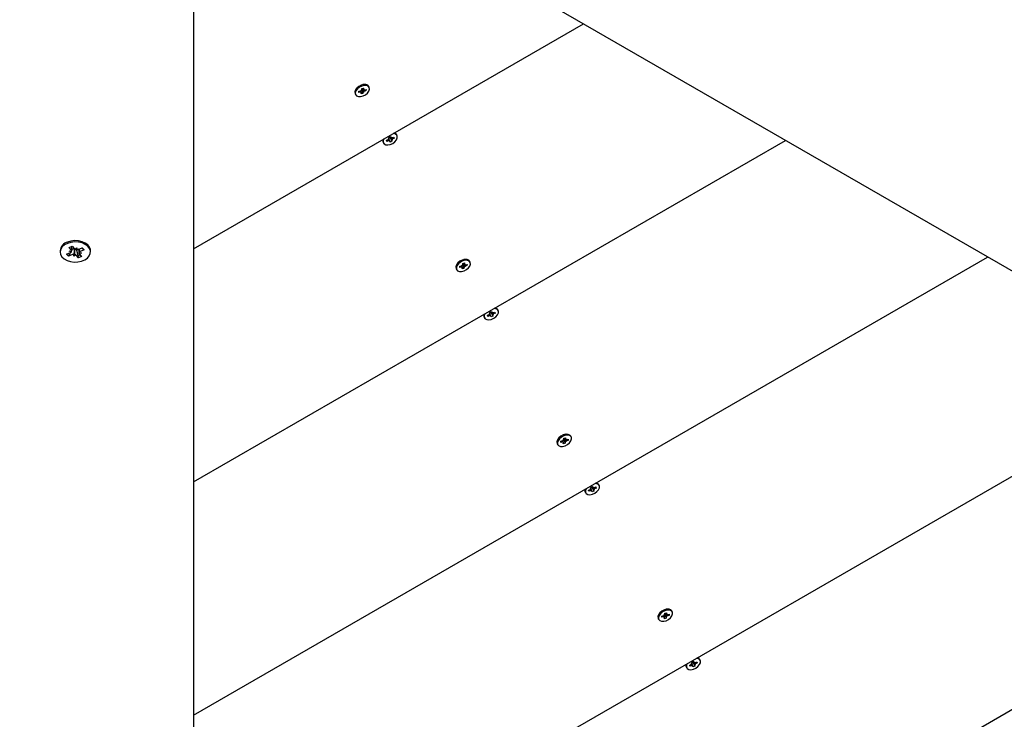
# Paper-space layout 'Основные габаритные размеры' of a CAD drawing. Units: millimetres. Extents: x 6.1 to 21.6, y 4.4 to 18.8.
# Drawn here: x 12 to 12.4, y 11 to 11.3 of the extents above; entities that cross this region are included whole.
import ezdxf

# ---------------------------------------------------------------- set-up
doc = ezdxf.new("R2010")
doc.units = ezdxf.units.MM
doc.header["$LTSCALE"] = 115
doc.header["$PDSIZE"] = -1
doc.linetypes.add('SLD-Сплошная', pattern=[0])
doc.layers.add('ПРИМЕЧАНИЯ', color=7, linetype='SLD-Сплошная')
doc.styles.add('SLDTEXTSTYLE1', font='isocpeui_0.ttf')
doc.dimstyles.new('SLDDIMSTYLE0', dxfattribs={"dimtxt": 0.345, "dimasz": 0.345, "dimexe": 0, "dimexo": 0.0625, "dimgap": 0.08625000000000001, "dimtad": 2, "dimrnd": 1e-09, "dimzin": 12, "dimdsep": 46, "dimtxsty": 'SLDTEXTSTYLE1', "dimsah": 1, "dimcen": 0.09, "dimadec": 0, "dimazin": 3, "dimtfac": 1, "dimtdec": 3, "dimtofl": 0, "dimtmove": 0, "dimatfit": 3, "dimfxl": 1, "dimfrac": 2, "dimtolj": 1, "dimtzin": 12, "dimarcsym": 0})

# ---------------------------------------------------------------- blocks, each defined once
blk = doc.blocks.new('_D_10')
at = {"layer": 'Defpoints', "color": 0, "transparency": 16777216}
for p in [(15.57246836655984, 15.89194863793806), (21.57883561309423, 15.89194863793806), (9.12538647306575, 4.375898353724471)]:
    blk.add_point(p, dxfattribs=at)
at = {"layer": 'ПРИМЕЧАНИЯ', "color": 0, "lineweight": -2, "transparency": 16777216}
for p, q in [((15.63496836655984, 15.89194863793806), (21.57883561309423, 15.89194863793806)), ((21.57883561309423, 4.720898353724473), (21.57883561309423, 15.54694863793806)), ((9.18788647306575, 4.375898353724471), (21.57883561309423, 4.375898353724473))]:
    blk.add_line(p, q, dxfattribs=at)
at = {"layer": 'ПРИМЕЧАНИЯ', "color": 0, "transparency": 16777216}
for points in [[(21.52133561309423, 15.54694863793806), (21.63633561309423, 15.54694863793806), (21.57883561309423, 15.89194863793806)], [(21.52133561309423, 4.720898353724473), (21.63633561309424, 4.720898353724473), (21.57883561309423, 4.375898353724473)]]:
    blk.add_solid(points, dxfattribs=at)
at = {"layer": 'ПРИМЕЧАНИЯ', "color": 0, "transparency": 16777216, "insert": (21.14758561309423, 10.17947541180633), "char_height": 0.345, "attachment_point": 2, "rotation": 90, "style": 'SLDTEXTSTYLE1'}
blk.add_mtext('\\A1;11.52м', dxfattribs=at)
blk = doc.blocks.new('*D27')
at = {"layer": 'Defpoints', "color": 0, "transparency": 16777216}
for p in [(17.14039547150979, 16.88177297572838), (17.14039547150979, 11.32432915435252), (7.565468141492701, 11.16791574821887)]:
    blk.add_point(p, dxfattribs=at)
at = {"layer": 'ПРИМЕЧАНИЯ', "color": 0, "lineweight": -2, "transparency": 16777216}
for p, q in [((7.565468141492701, 11.23041574821887), (7.565468141492701, 16.88177297572838)), ((7.910468141492701, 16.88177297572838), (16.79539547150979, 16.88177297572838)), ((17.14039547150979, 11.38682915435252), (17.14039547150979, 16.88177297572838))]:
    blk.add_line(p, q, dxfattribs=at)
at = {"layer": 'ПРИМЕЧАНИЯ', "color": 0, "transparency": 16777216}
for points in [[(7.910468141492701, 16.93927297572838), (7.910468141492701, 16.82427297572838), (7.565468141492701, 16.88177297572838)], [(16.79539547150979, 16.93927297572838), (16.79539547150979, 16.82427297572838), (17.14039547150979, 16.88177297572838)]]:
    blk.add_solid(points, dxfattribs=at)
at = {"layer": 'ПРИМЕЧАНИЯ', "color": 0, "transparency": 16777216, "insert": (12.35293180650125, 17.14274456663747), "char_height": 0.345, "attachment_point": 5, "style": 'SLDTEXTSTYLE1'}
blk.add_mtext('\\A1;9.57м', dxfattribs=at)
blk = doc.blocks.new('*D28')
at = {"layer": 'Defpoints', "color": 0, "transparency": 16777216}
for p in [(15.06146836655984, 13.89194863793805), (9.374850441272347, 6.310911553504172), (20.15237562544646, 6.310911553504174)]:
    blk.add_point(p, dxfattribs=at)
at = {"layer": 'ПРИМЕЧАНИЯ', "color": 0, "lineweight": -2, "transparency": 16777216}
for p, q in [((15.12396836655984, 13.89194863793805), (20.15237562544646, 13.89194863793806)), ((20.15237562544646, 13.54694863793805), (20.15237562544646, 6.655911553504174)), ((9.437350441272347, 6.310911553504172), (20.15237562544646, 6.310911553504174))]:
    blk.add_line(p, q, dxfattribs=at)
at = {"layer": 'ПРИМЕЧАНИЯ', "color": 0, "transparency": 16777216}
for points in [[(20.09487562544646, 13.54694863793805), (20.20987562544646, 13.54694863793805), (20.15237562544646, 13.89194863793806)], [(20.09487562544646, 6.655911553504174), (20.20987562544646, 6.655911553504174), (20.15237562544646, 6.310911553504174)]]:
    blk.add_solid(points, dxfattribs=at)
at = {"layer": 'ПРИМЕЧАНИЯ', "color": 0, "transparency": 16777216, "insert": (19.89140403453737, 10.1014300957211), "char_height": 0.345, "attachment_point": 5, "rotation": 90, "style": 'SLDTEXTSTYLE1'}
blk.add_mtext('\\A1;7.58м', dxfattribs=at)

psp = doc.layouts.new('Основные габаритные размеры')

# ---------------------------------------------------------------- linework, layer by layer
at = {"color": 7, "linetype": 'SLD-Сплошная', "lineweight": 25}
for p, q in [((13.24266094869027, 10.66951717601237), (12.09389505689988, 11.3327574299377)), ((12.07446836834798, 11.32154144511638), (12.07446836834798, 9.995060877661086)), ((12.07446836834798, 11.17274274096904), (12.22275852566609, 11.25835807786403)), ((12.13647728567967, 11.23390622601924), (12.13615868395219, 11.23342891202388)), ((12.13734231298814, 11.23268170819697), (12.13726177221189, 11.23219092355189)), ((12.13726177221189, 11.23219092355189), (12.13731627320895, 11.23267503247676)), ((12.13731627320895, 11.23267503247676), (12.13800303047548, 11.23285146222529)), ((12.13826380079637, 11.23229076133189), (12.13794820910344, 11.23283739552913)), ((12.13803417390237, 11.2331280873817), (12.13833580320726, 11.23307128415523)), ((12.13819033807168, 11.23293556437907), (12.13803417390237, 11.2331280873817)), ((12.13840044444451, 11.2332222031158), (12.13845883464465, 11.23374088273463)), ((12.13841243242869, 11.23323674664912), (12.13886624729285, 11.23183091149745)), ((12.13845883464465, 11.23374088273463), (12.13909981554399, 11.23390557036815)), ((12.13875225340972, 11.23381622300563), (12.13906128114114, 11.23328097329555)), ((12.13876989638457, 11.2337857054275), (12.13875346040378, 11.23363973365245)), ((12.1393575832809, 11.23527582154689), (12.13878494655738, 11.23523850903926)), ((12.13880984639773, 11.23360748753963), (12.13890555655608, 11.2335507439178)), ((12.13909981554399, 11.23390557036815), (12.13904141789327, 11.23338689074931)), ((12.13907492315421, 11.23326118455348), (12.13940769588599, 11.23348100648341)), ((12.13913474386582, 11.23263617024837), (12.13929090803514, 11.23244370685039)), ((12.13940769588599, 11.23348100648341), (12.13919758951316, 11.23319436774669)), ((12.14000881617913, 11.23289676175532), (12.13932205146203, 11.23272027240215)), ((12.1393765524591, 11.23320438132701), (12.14006330972562, 11.23338087068019)), ((12.13945558821807, 11.23322470651088), (12.14000881617913, 11.23289676175532)), ((12.14006330972562, 11.23338087068019), (12.14000881617913, 11.23289676175532)), ((12.14121731525312, 11.23426087365565), (12.14102017289052, 11.23460234866557)), ((12.13591061687121, 11.2316523359817), (12.13610776668439, 11.23131086097179)), ((12.13794852947841, 11.23236741290507), (12.13726177221189, 11.23219092355189)), ((12.13791739350209, 11.23209078774867), (12.13812749242435, 11.23237736688075)), ((12.13825015878329, 11.23231055007396), (12.13791739350209, 11.23209078774867)), ((12.1382252738441, 11.23166622386394), (12.13828366404424, 11.23218490348277)), ((12.13886624729285, 11.23183091149745), (12.1382252738441, 11.23166622386394)), ((12.13892463749299, 11.23234959111629), (12.13886624729285, 11.23183091149745)), ((12.13929090803514, 11.23244370685039), (12.13898927873025, 11.23250051007686)), ((12.07446836834798, 11.08398659692226), (12.29962358778367, 11.21398003564296)), ((12.14785977607617, 11.21401836142955), (12.14853903060803, 11.21432002053676)), ((12.14796887492786, 11.21359153256831), (12.14785977607617, 11.21401836142955)), ((12.14804010247836, 11.21409847007213), (12.14796887492786, 11.21359153256831)), ((12.14864812945972, 11.21389319167552), (12.14796887492786, 11.21359153256831)), ((12.1484766841496, 11.21456392274318), (12.14882159387717, 11.21458132729945)), ((12.14871180957208, 11.21443315015254), (12.1484766841496, 11.21456392274318)), ((12.14905688321242, 11.21384932265697), (12.14868366872916, 11.21449573502955)), ((12.14871046846757, 11.21364934907375), (12.14883761262546, 11.21394099460063)), ((12.14899303173671, 11.21391059623179), (12.14871046846757, 11.21364934907375)), ((12.14872206902156, 11.21518214211879), (12.14935603892455, 11.21546371446071)), ((12.14883895372997, 11.21472485528407), (12.14872206902156, 11.21518214211879)), ((12.14916638439546, 11.21504266725001), (12.14879937624583, 11.21487964854655)), ((12.14918963020692, 11.21335293517528), (12.14907273804794, 11.21381022200999)), ((12.14919450288663, 11.21497894988475), (12.14982360010991, 11.2136345075172)), ((12.14923358863244, 11.21540935502467), (12.14948878591905, 11.21496732697902)), ((12.14935603892455, 11.21546371446071), (12.14947292363296, 11.21500642762599)), ((12.14955262994418, 11.21490605340419), (12.14983519321332, 11.21516730056224)), ((12.14970670795093, 11.21409179435191), (12.14982360010991, 11.2136345075172)), ((12.14983519321332, 11.21516730056224), (12.14970804905544, 11.21487565503535)), ((12.15006897753129, 11.21425272689281), (12.1497240752543, 11.21423532233653)), ((12.14983385210881, 11.21438349948344), (12.15006897753129, 11.21425272689281)), ((12.14989753967176, 11.21492339835582), (12.15057679420362, 11.21522511706767)), ((12.15068588560472, 11.21479828820643), (12.15000663852344, 11.21449662909923)), ((12.15017786776671, 11.21504791245875), (12.15068588560472, 11.21479828820643)), ((12.15057679420362, 11.21522511706767), (12.15068588560472, 11.21479828820643)), ((12.15182760512481, 11.21588333115993), (12.15163046276222, 11.21622480616984)), ((12.14640395497928, 11.2135631607574), (12.14652090674291, 11.21327479348598)), ((12.14652090674291, 11.21327479348598), (12.14671805655608, 11.21293331847606)), ((12.14982360010991, 11.2136345075172), (12.14918963020692, 11.21335293517528)), ((12.02707338557603, 11.17323394284663), (12.0282683532315, 11.17372198567805)), ((12.02797213409586, 11.17224873767314), (12.02707338557603, 11.17323394284663)), ((12.02812224711316, 11.17210413680491), (12.02812224711316, 11.17366232142863)), ((12.02822874047352, 11.17247386441646), (12.02812224711316, 11.17259057031093)), ((12.0282683532315, 11.17372198567805), (12.02916710178043, 11.17273678050456)), ((12.02911093965314, 11.17254032359538), (12.02910827895185, 11.1726131604713)), ((12.02916305931659, 11.17260427937923), (12.02911093965314, 11.17254032359538)), ((12.02955133393344, 11.17249198422847), (12.03004198879727, 11.17309416995463)), ((12.03081448600652, 11.17260523305354), (12.02985018384435, 11.17221136556087)), ((12.03004198879727, 11.17309416995463), (12.0300670366597, 11.17240847812114)), ((12.03057602784621, 11.17250873313365), (12.03204839877809, 11.17311014399943)), ((12.03081448600652, 11.17260612712321), (12.03081448600652, 11.17133648858485)), ((12.03204839877809, 11.17311014399943), (12.03277781783628, 11.17231054768977)), ((12.02371836654866, 11.17199058995662), (12.02371836654866, 11.17150755391536)), ((12.0261589152834, 11.17070461974559), (12.02763128609887, 11.17130597100673)), ((12.02688833434159, 11.16990502343593), (12.0261589152834, 11.17070461974559)), ((12.02720865203092, 11.17051889167247), (12.02688833434159, 11.16990502343593)), ((12.02836070527347, 11.17050637469707), (12.02688833434159, 11.16990502343593)), ((12.02709724699172, 11.17189140782771), (12.02812194105728, 11.17190815673289)), ((12.02799718201651, 11.17156304583964), (12.02709724699172, 11.17189140782771)), ((12.02761612230471, 11.17129977212367), (12.02734311312462, 11.17077656255183)), ((12.02822874047352, 11.17247386441646), (12.02812224711316, 11.1722697185081)), ((12.02836070527347, 11.17252774701533), (12.02822874047352, 11.17247386441646)), ((12.02889474432242, 11.16992099748073), (12.02886969645998, 11.17060662970958)), ((12.02911093965314, 11.17254032359538), (12.02889474432242, 11.16992099748073)), ((12.02938539918624, 11.17052312360225), (12.02889474432242, 11.16992099748073)), ((12.02985018384435, 11.17221136556087), (12.02976963133925, 11.17229964003978)), ((12.03066837988818, 11.16929312215266), (12.02976963133925, 11.17027832732616)), ((12.02985018384435, 11.17221136556087), (12.03039077888035, 11.17028321490703)), ((12.03047285511649, 11.16999049649653), (12.03066837988818, 11.16929312215266)), ((12.03186334754365, 11.16978116498409), (12.03066837988818, 11.16929312215266)), ((12.03183948612796, 11.17112375960765), (12.0308147920624, 11.17110695109782)), ((12.03093955110317, 11.17145206199107), (12.03183948612796, 11.17112375960765)), ((12.03096459902382, 11.17076637015758), (12.03186334754365, 11.16978116498409)), ((12.03277781783628, 11.17231054768977), (12.03130544702081, 11.17170913682399)), ((12.03521836657102, 11.17150755391536), (12.03521836657102, 11.17199058995662)), ((12.07446836834798, 10.99523051248012), (12.37648863500009, 11.16960199342189)), ((12.17490980928788, 11.16733910308299), (12.1745912075604, 11.16686184869227)), ((12.17577483659635, 11.16611464486537), (12.1756942958201, 11.16562386022029)), ((12.1756942958201, 11.16562386022029), (12.17574878936658, 11.16610790954051)), ((12.1763810605372, 11.16580028996883), (12.1756942958201, 11.16562386022029)), ((12.17574878936658, 11.16610790954051), (12.17643555408368, 11.16628439889369)), ((12.1763499171103, 11.16552366481242), (12.17656002348313, 11.16581030354915)), ((12.17668268984208, 11.16574348674235), (12.1763499171103, 11.16552366481242)), ((12.17669632440458, 11.16572369800029), (12.17638073271165, 11.16627027259288)), ((12.17646669751058, 11.16656102405009), (12.17676832681546, 11.16650422082362)), ((12.17662286167989, 11.16636850104747), (12.17646669751058, 11.16656102405009)), ((12.17665779000173, 11.16509910092769), (12.17671618765245, 11.16561778054652)), ((12.17729877835164, 11.16526384816585), (12.17665779000173, 11.16509910092769)), ((12.17683296805272, 11.16665513978419), (12.17689136570344, 11.16717375979838)), ((12.17684496348748, 11.16666962371287), (12.17729877835164, 11.16526384816585)), ((12.17689136570344, 11.16717375979838), (12.17753233915219, 11.1673384474319)), ((12.17718478446851, 11.16724915967403), (12.17749380474935, 11.16671390996394)), ((12.1772024125422, 11.1672186420959), (12.17718599146257, 11.16707267032085)), ((12.17779011433969, 11.16870869861064), (12.17721747761617, 11.16867144570766)), ((12.17724237745652, 11.16704036460338), (12.17733807271371, 11.16698362098155)), ((12.1773571611012, 11.16578246818004), (12.17729877835164, 11.16526384816585)), ((12.17772343164334, 11.16587658391414), (12.17742180233846, 11.16593338714061)), ((12.17753233915219, 11.1673384474319), (12.17747394150147, 11.16681982741771)), ((12.17750743931184, 11.16669412122188), (12.17784021204362, 11.16691394315181)), ((12.17756726747403, 11.16606910691676), (12.17772343164334, 11.16587658391414)), ((12.17784021204362, 11.16691394315181), (12.17763010567079, 11.16662730441508)), ((12.17844133978734, 11.16632969842372), (12.17775457507024, 11.16615320907054)), ((12.17780906861673, 11.16663731799541), (12.17849583333383, 11.16681374774394)), ((12.1778881043757, 11.16665758357463), (12.17844133978734, 11.16632969842372)), ((12.17849583333383, 11.16681374774394), (12.17844133978734, 11.16632969842372)), ((12.17964983886132, 11.16769381032405), (12.17945269649873, 11.16803528533397)), ((12.17434314793, 11.1650852726501), (12.1745402902926, 11.16474379764018)), ((12.18483647113691, 11.14699603782115), (12.18495343035111, 11.14670773015437)), ((12.18495343035111, 11.14670773015437), (12.18515058761487, 11.14636625514445)), ((12.18629229968438, 11.1474512384933), (12.18697155421624, 11.14775295720515)), ((12.18640139108548, 11.14702446923671), (12.18629229968438, 11.1474512384933)), ((12.18647261863599, 11.14753134713588), (12.18640139108548, 11.14702446923671)), ((12.18708064561734, 11.14732612834392), (12.18640139108548, 11.14702446923671)), ((12.18690920775781, 11.14799685941157), (12.1872541100348, 11.14801426396785)), ((12.18714433318029, 11.14786608682094), (12.18690920775781, 11.14799685941157)), ((12.18748939937005, 11.14728225932536), (12.18711619978795, 11.14792867169795)), ((12.18714299207578, 11.1470822261375), (12.18727014368425, 11.14737393126903)), ((12.1874255627955, 11.14734353290019), (12.18714299207578, 11.1470822261375)), ((12.18715458517919, 11.14861507878718), (12.18778855508218, 11.1488966511291)), ((12.18727148478875, 11.14815773234782), (12.18715458517919, 11.14861507878718)), ((12.18759890800367, 11.14847560391841), (12.18723190730462, 11.14831258521495)), ((12.18762215381513, 11.14678581223903), (12.18750526910672, 11.14724315867839)), ((12.18825612371812, 11.14706738458095), (12.18762215381513, 11.14678581223903)), ((12.18762702649484, 11.14841188655314), (12.18825612371812, 11.14706738458095)), ((12.18766611224065, 11.14884223208842), (12.18792130952725, 11.14840026364742)), ((12.18778855508218, 11.1488966511291), (12.18790545469174, 11.14843930468974)), ((12.18798516100297, 11.14833893046794), (12.18826771682153, 11.14860023723064)), ((12.18813923900971, 11.14752473102031), (12.18825612371812, 11.14706738458095)), ((12.18826771682153, 11.14860023723064), (12.18814058011422, 11.14830859170375)), ((12.1885015011395, 11.14768560395656), (12.18815659886251, 11.14766819940028)), ((12.18826637571702, 11.1478163765472), (12.1885015011395, 11.14768560395656)), ((12.18833006327996, 11.14835633502421), (12.18900931781182, 11.14865805373607)), ((12.18911840921292, 11.14823122487483), (12.18843915468107, 11.14792950616298)), ((12.18861038392434, 11.14848084912715), (12.18911840921292, 11.14823122487483)), ((12.18900931781182, 11.14865805373607), (12.18911840921292, 11.14823122487483)), ((12.1902601361836, 11.14931620822368), (12.19006297891984, 11.1496576832336)), ((12.07446836834798, 10.90647436843333), (12.4533536822165, 11.12522395120082)), ((12.21622263794789, 11.10214163527904), (12.21565000122438, 11.10210438237605)), ((12.21808236246953, 11.1011266873878), (12.21788522010694, 11.10146816239772)), ((12.21277567153821, 11.0985182093185), (12.21297281390081, 11.09817673430858)), ((12.21334233289609, 11.10077203975139), (12.2130237311686, 11.10029472575603)), ((12.21420736020455, 11.09954752192912), (12.2141268194283, 11.09905673728404)), ((12.2141268194283, 11.09905673728404), (12.21418131297479, 11.09954084620891)), ((12.21481358414541, 11.09923322663722), (12.2141268194283, 11.09905673728404)), ((12.21418131297479, 11.09954084620891), (12.21486807769189, 11.09971727595744)), ((12.21478244071851, 11.09895660148082), (12.21499254709134, 11.0992431806129)), ((12.21511521345029, 11.09917642341075), (12.21478244071851, 11.09895660148082)), ((12.21512884801278, 11.09915657506404), (12.21481325631986, 11.09970320926128)), ((12.21489922111878, 11.09999390111385), (12.21520085042367, 11.09993709788737)), ((12.2150553852881, 11.09980143771586), (12.21489922111878, 11.09999390111385)), ((12.21509031360994, 11.09853203759608), (12.21514871126065, 11.09905071721492)), ((12.21573130195985, 11.0986967252296), (12.21509031360994, 11.09853203759608)), ((12.21526549166093, 11.10008801684794), (12.21532388931165, 11.10060669646678)), ((12.21527748709569, 11.10010256038127), (12.21573130195985, 11.0986967252296)), ((12.21532388931165, 11.10060669646678), (12.2159648627604, 11.10077138410029)), ((12.21561730807672, 11.10068209634242), (12.21592632835756, 11.10014684663234)), ((12.21563493615041, 11.10065151915965), (12.21561851507077, 11.1005055473846)), ((12.21567490106473, 11.10047330127177), (12.21577061122308, 11.10041655764995)), ((12.21578968470941, 11.09921540484843), (12.21573130195985, 11.0986967252296)), ((12.21615595525155, 11.09930952058253), (12.21585432594667, 11.099366323809)), ((12.2159648627604, 11.10077138410029), (12.21590646510968, 11.10025270448146)), ((12.21593996292005, 11.10012699828563), (12.21627273565183, 11.10034682021556)), ((12.21599979108224, 11.09950204358516), (12.21615595525155, 11.09930952058253)), ((12.21627273565183, 11.10034682021556), (12.21606262927899, 11.10006024108348)), ((12.21687386339555, 11.09976257548747), (12.21618709867845, 11.09958614573894)), ((12.21624159222493, 11.10007019505916), (12.21692835694203, 11.10024668441234)), ((12.2163206279839, 11.10009052024303), (12.21687386339555, 11.09976257548747)), ((12.21692835694203, 11.10024668441234), (12.21687386339555, 11.09976257548747)), ((12.2286926597918, 11.08274914489207), (12.22849550252805, 11.08309061990199)), ((12.07446836834798, 10.81771828399119), (12.53021872943292, 11.08084584937511)), ((12.22326899474511, 11.08042897448955), (12.22338595395932, 11.08014060721812)), ((12.22338595395932, 11.08014060721812), (12.22358311122308, 11.0797991322082)), ((12.22472482329259, 11.0808841751617), (12.22540407782445, 11.08118589387355)), ((12.22483391469369, 11.08045734630046), (12.22472482329259, 11.0808841751617)), ((12.22490515714536, 11.08096428380427), (12.22483391469369, 11.08045734630046)), ((12.22551316922555, 11.08075906501231), (12.22483391469369, 11.08045734630046)), ((12.22534173136602, 11.08142979607997), (12.22568663364301, 11.0814471410316)), ((12.22557685678849, 11.08129902348933), (12.22534173136602, 11.08142979607997)), ((12.22592192297826, 11.08071513638911), (12.22554872339616, 11.0813615487617)), ((12.22557551568399, 11.08051516280589), (12.22570266729245, 11.08080680833278)), ((12.22585808640371, 11.08077646956859), (12.22557551568399, 11.08051516280589)), ((12.22558710878739, 11.08204795585094), (12.22622107869039, 11.08232952819285)), ((12.22570400839696, 11.08159066901622), (12.22558710878739, 11.08204795585094)), ((12.22603143161187, 11.08190854058681), (12.22566443091283, 11.08174552188335)), ((12.22605467742333, 11.08021874890742), (12.22593779271493, 11.08067603574214)), ((12.22668864732633, 11.08050032124934), (12.22605467742333, 11.08021874890742)), ((12.22605955010305, 11.08184482322154), (12.22668864732633, 11.08050032124934)), ((12.22609863584886, 11.08227516875682), (12.22635383313546, 11.08183314071116)), ((12.22622107869039, 11.08232952819285), (12.22633797829995, 11.08187224135814)), ((12.22641768461118, 11.08177186713634), (12.22670024042974, 11.08203317389903)), ((12.22657176261792, 11.08095760808406), (12.22668864732633, 11.08050032124934)), ((12.22670024042974, 11.08203317389903), (12.22657310372243, 11.0817414687675)), ((12.22693402474771, 11.08111854062495), (12.22658912247071, 11.08110113606868)), ((12.22669889932523, 11.08124931321559), (12.22693402474771, 11.08111854062495)), ((12.22676258688817, 11.08178927169261), (12.22744184142003, 11.08209093079982)), ((12.22755093282113, 11.08166410193858), (12.22687167828927, 11.08136244283137)), ((12.22704290753255, 11.08191378579555), (12.22755093282113, 11.08166410193858)), ((12.22744184142003, 11.08209093079982), (12.22755093282113, 11.08166410193858)), ((12.2517748565043, 11.03420497641978), (12.25145625477681, 11.03372766242442)), ((12.25369801526914, 11.03352095351634), (12.25375641291986, 11.03403963313518)), ((12.25375641291986, 11.03403963313518), (12.25439738636861, 11.03420432076869)), ((12.25404983168492, 11.03411497340617), (12.25435885196576, 11.03357972369609)), ((12.25406745975862, 11.03408445582805), (12.25405103867898, 11.03393848405299)), ((12.2546551615561, 11.03557457194743), (12.25408252483258, 11.0355372594398)), ((12.25439738636861, 11.03420432076869), (12.25433898871789, 11.03368564114986)), ((12.25651488607774, 11.0345596240562), (12.25631774371514, 11.03490109906611)), ((12.25120819514642, 11.03195108638225), (12.25140533750901, 11.03160961137233)), ((12.25263988381276, 11.03298045859752), (12.25255934303651, 11.03248967395244)), ((12.25255934303651, 11.03248967395244), (12.252613836583, 11.0329737828773)), ((12.25324610775361, 11.03266610370097), (12.25255934303651, 11.03248967395244)), ((12.252613836583, 11.0329737828773), (12.2533006013001, 11.03315021262584)), ((12.25321496432672, 11.03238953814921), (12.25342507069955, 11.0326761172813)), ((12.2535477370585, 11.0326093004745), (12.25321496432672, 11.03238953814921)), ((12.25356137162099, 11.03258951173244), (12.25324577992806, 11.03313614592967)), ((12.25333174472699, 11.03342683778224), (12.25363337403188, 11.03337003455577)), ((12.25348790889631, 11.03323431477962), (12.25333174472699, 11.03342683778224)), ((12.25352283721814, 11.03196497426448), (12.25358123486886, 11.03248359427867)), ((12.25416382556806, 11.03212966189799), (12.25352283721814, 11.03196497426448)), ((12.2537100107039, 11.03353549704967), (12.25416382556806, 11.03212966189799)), ((12.25410742467294, 11.03390623794017), (12.25420313483129, 11.03384949431834)), ((12.25422220831761, 11.03264834151683), (12.25416382556806, 11.03212966189799)), ((12.25458847885976, 11.03274239764628), (12.25428684955487, 11.0327992604774)), ((12.25437248652825, 11.03355993495402), (12.25470525926004, 11.03377975688396)), ((12.25443231469045, 11.03293492064891), (12.25458847885976, 11.03274239764628)), ((12.25470525926004, 11.03377975688396), (12.2544951528872, 11.03349311814723)), ((12.25530638700376, 11.03319551215587), (12.25461962228665, 11.03301902280269)), ((12.2546741307343, 11.03350313172755), (12.25536088055024, 11.03367956147609)), ((12.25475315159211, 11.03352345691142), (12.25530638700376, 11.03319551215587)), ((12.25536088055024, 11.03367956147609), (12.25530638700376, 11.03319551215587)), ((12.2640196323956, 11.01548089251933), (12.2646536022986, 11.01576246486125)), ((12.26413653200517, 11.01502360568461), (12.2640196323956, 11.01548089251933)), ((12.26446395522008, 11.01534141765056), (12.26409695452104, 11.0151783989471)), ((12.26453115945707, 11.01570810542522), (12.26478635674367, 11.01526607737956)), ((12.2646536022986, 11.01576246486125), (12.26477050190816, 11.01530517802653)), ((12.26485020821939, 11.01520474420009), (12.26513276403794, 11.01546605096278)), ((12.26513276403794, 11.01546605096278), (12.26500562733064, 11.0151744054359)), ((12.26519511049638, 11.01522214875636), (12.26587436502824, 11.01552386746822)), ((12.26547544604192, 11.0153466628593), (12.26598345642934, 11.01509703860698)), ((12.26587436502824, 11.01552386746822), (12.26598345642934, 11.01509703860698)), ((12.26712518340001, 11.01618208156047), (12.26692802613626, 11.01652355657039)), ((12.26170153325448, 11.01386191115794), (12.26181847756753, 11.01357354388652)), ((12.26181847756753, 11.01357354388652), (12.26201563483129, 11.0132320688766)), ((12.2631573469008, 11.01431711183009), (12.26383660143266, 11.0146187709373)), ((12.26326645320306, 11.01389028296886), (12.2631573469008, 11.01431711183009)), ((12.26333768075357, 11.01439716086803), (12.26326645320306, 11.01389028296886)), ((12.26394569283376, 11.01419194207606), (12.26326645320306, 11.01389028296886)), ((12.26377425497422, 11.01486267314372), (12.26411917215238, 11.0148800777)), ((12.2640093803967, 11.01473190055308), (12.26377425497422, 11.01486267314372)), ((12.26435444658647, 11.01414807305751), (12.26398124700437, 11.0147944854301)), ((12.26400803929219, 11.01394803986964), (12.26413519090066, 11.01423974500117)), ((12.26429061001191, 11.01420934663234), (12.26400803929219, 11.01394803986964)), ((12.26448720103154, 11.01365168557582), (12.26437031632314, 11.01410897241054)), ((12.26512117093453, 11.01393325791774), (12.26448720103154, 11.01365168557582)), ((12.26449207371125, 11.01527770028529), (12.26512117093453, 11.01393325791774)), ((12.26500428622613, 11.01439054475246), (12.26512117093453, 11.01393325791774)), ((12.26536654835591, 11.01455147729335), (12.26502164607892, 11.01453407273707)), ((12.26513142293344, 11.01468224988399), (12.26536654835591, 11.01455147729335)), ((12.26598345642934, 11.01509703860698), (12.26530420189748, 11.01479531989512))]:
    psp.add_line(p, q, dxfattribs=at)
at = {"color": 7, "linetype": 'SLD-Сплошная', "lineweight": 25, "flags": 128}
for points in [[(12.14102017289052, 11.23460234866557), (12.14068230396161, 11.23497034774241), (12.14001492565522, 11.23524113164363), (12.13916064208398, 11.2352569268745), (12.1382225096787, 11.23501588569102), (12.13731366550574, 11.23454709515986), (12.1365437448586, 11.23390700087962), (12.13600559687266, 11.23317291007457), (12.13576413845668, 11.23243327603755)], [(12.13596128826985, 11.23209180102763), (12.13604563629279, 11.23143591151652), (12.13644562816272, 11.23094286189494), (12.13711301391969, 11.23067207799373), (12.13796729004035, 11.23065628276286), (12.13890542989621, 11.23089732394633), (12.13981426661859, 11.23136617408214), (12.14058419471631, 11.23200620875774), (12.14112234270225, 11.23274035916743), (12.14136380111823, 11.23347993359981), (12.14127944564471, 11.23413582311091), (12.14087945377479, 11.2346288727325), (12.1402120754684, 11.23489965663371), (12.13935779189715, 11.23491551146922), (12.13841965949187, 11.23467441068111), (12.13751081531892, 11.23420562014995), (12.13674088722119, 11.2335655258697), (12.13620274668584, 11.23283143506465), (12.13596128826985, 11.23209180102763)], [(12.13576413845668, 11.23243327603755), (12.1358484939302, 11.23177738652644), (12.13591061687121, 11.2316523359817)], [(12.14641533201585, 11.2142813371223), (12.14640782928119, 11.2142499254745), (12.14640395497928, 11.2135631607574)], [(12.14660109734187, 11.21322168574748), (12.14691947555194, 11.21267803178249), (12.14752170598159, 11.21234311328349), (12.14833513801942, 11.21225722299037), (12.14926167732129, 11.2124308513206), (12.15018955772767, 11.21284295783458), (12.15100687151799, 11.21344389186321), (12.1516150326098, 11.21416111455379), (12.15194069003711, 11.2149081991714), (12.15194456433902, 11.2155949638885), (12.15162618612895, 11.2161386178535), (12.15102396314988, 11.21647353635249), (12.150367678758, 11.21656324134288)], [(12.14685921525607, 11.21453757749019), (12.14660497164378, 11.21390845046458), (12.14660109734187, 11.21322168574748)], [(12.02647253792757, 11.17479159102855), (12.02534611165548, 11.17418988213954), (12.02447870155821, 11.17341967091975), (12.02392481096114, 11.1725292967361), (12.02371924199188, 11.17157466874538), (12.02387491162891, 11.17061586842952), (12.02438203865687, 11.16971309647975), (12.02520875833953, 11.1689230965179), (12.02630312499615, 11.16829545960841), (12.02759637547216, 11.16786964402614), (12.02900724995207, 11.16767247186122), (12.03044709811012, 11.16771622167049), (12.03182544900129, 11.16799821124492), (12.03305569562154, 11.16850067840037), (12.03406053703303, 11.16919209227977), (12.03477683585162, 11.17002900109706), (12.03515958381841, 11.17095883355556), (12.03518473185624, 11.17192311749873), (12.03485069951067, 11.1728612946075), (12.03417847506726, 11.17371441588817), (12.03321029749724, 11.17442889676509), (12.03200700079115, 11.1749597953361), (12.03064419216035, 11.17527373300014), (12.02920750211716, 11.17535109982905), (12.02778720311845, 11.17518694863734), (12.02647253792757, 11.17479159102855)], [(12.03521836657102, 11.17199058995662), (12.03518473185624, 11.17240615353999), (12.03485069951067, 11.17334433064876), (12.03417847506726, 11.17419745192943), (12.03321029749724, 11.17491193280635), (12.03200700079115, 11.17544283137736), (12.03064419216035, 11.17575682864604), (12.02920750211716, 11.17583413587031), (12.02778720311845, 11.1756699846786), (12.02647253792757, 11.17527462706981)], [(12.03232303905325, 11.17260779605327), (12.03228744437011, 11.17267717585979), (12.03198433775479, 11.17308397756038)], [(12.02686504731911, 11.17099298701701), (12.0271702333449, 11.17070026860652), (12.02734311312462, 11.17057378755031)], [(12.03039077888035, 11.1700804399055), (12.03096836657288, 11.1702521608871), (12.03129872019427, 11.17040009961543)], [(12.17945269649873, 11.16803528533397), (12.17911482756982, 11.16840328441081), (12.17844744926343, 11.16867406831203), (12.17759316569219, 11.16868986354289), (12.17665503328691, 11.16844882235942), (12.17574619656453, 11.16797997222362), (12.17497626846681, 11.16733993754802), (12.17443811303029, 11.16660578713832), (12.17419665461431, 11.16586621270595)], [(12.17419665461431, 11.16586621270595), (12.17428101008783, 11.16521032319484), (12.17434314793, 11.1650852726501)], [(12.17439381187806, 11.16552473769603), (12.17447816735158, 11.16486884818492), (12.17487815922151, 11.16437579856334), (12.1755455375279, 11.16410501466212), (12.17639982109914, 11.16408921943126), (12.17733795350442, 11.16433026061473), (12.17824679022679, 11.16479905114589), (12.17901671832452, 11.16543914542613), (12.17955485885987, 11.16617323623119), (12.17979631727586, 11.1669128702682), (12.1797119767035, 11.16756875977931), (12.17931198483357, 11.16806180940089), (12.17864459162602, 11.16833259330211), (12.17779032295594, 11.16834838853297), (12.1768521756495, 11.1681073473495), (12.17594333892713, 11.1676384972137), (12.1751734108294, 11.1669984625381), (12.17463527029405, 11.1662643121284), (12.17439381187806, 11.16552473769603)], [(12.18484785562406, 11.14771421418605), (12.18484034543882, 11.14768280253825), (12.18483647113691, 11.14699603782115)], [(12.18503362840066, 11.14665456281123), (12.18535200661073, 11.14611096845088), (12.18595422213922, 11.14577599034724), (12.18676766162763, 11.14569015965877), (12.1876942009295, 11.145863787989), (12.18862208133588, 11.14627589450297), (12.1894393951262, 11.1468768285316), (12.19004755621801, 11.14759405122218), (12.19037320619474, 11.1483411358398), (12.19037708049665, 11.1490279005569), (12.19005871718774, 11.1495715545219), (12.18945648675809, 11.14990647302089), (12.18880020981679, 11.14999611840663)], [(12.1852917314137, 11.14797051415858), (12.18503750270257, 11.14734132752833), (12.18503362840066, 11.14665456281123)], [(12.21788522010694, 11.10146816239772), (12.21754735117803, 11.10183622107921), (12.21687997287164, 11.10210694537578), (12.21602568930039, 11.10212280021129), (12.21508755689512, 11.10188175902782), (12.21417872017274, 11.10141290889201), (12.21340879207502, 11.10077281461177), (12.2128706366385, 11.10003872380672), (12.21262919312368, 11.0992990897697)], [(12.21282633548627, 11.09895767436443), (12.21291069095979, 11.09830178485332), (12.21331068282971, 11.09780867562709), (12.21397806113611, 11.09753795133052), (12.21483234470735, 11.09752209649501), (12.21577047711263, 11.09776313767848), (12.216679313835, 11.09823198781428), (12.21744924193273, 11.09887208209453), (12.21798738246808, 11.09960617289958), (12.21822884088407, 11.1003458069366), (12.21814450031171, 11.10100169644771), (12.21774450844178, 11.10149474606929), (12.21707711523423, 11.1017655299705), (12.21622284656415, 11.10178132520137), (12.21528469925771, 11.1015402840179), (12.21437586253533, 11.10107143388209), (12.21360593443761, 11.10043133960185), (12.21306779390225, 11.0996972487968), (12.21282633548627, 11.09895767436443)], [(12.21262919312368, 11.0992990897697), (12.21271353369603, 11.09864320025859), (12.21277567153821, 11.0985182093185)], [(12.22346615200887, 11.08008749947963), (12.22378453021894, 11.07954384551463), (12.22438674574743, 11.07920892701564), (12.22520018523583, 11.07912309632716), (12.22612672453771, 11.07929666505275), (12.22705460494409, 11.07970877156673), (12.22787191873441, 11.08030970559535), (12.22848007982621, 11.08102698789058), (12.22880574470411, 11.08177401290355), (12.22880961900601, 11.08246077762065), (12.22849124079595, 11.08300443158565), (12.2278890103663, 11.08333940968929), (12.227232733425, 11.08342905507503)], [(12.22328037923226, 11.08114715085445), (12.22327286904702, 11.08111573920665), (12.22326899474511, 11.08042897448955)], [(12.22372425502191, 11.08140345082698), (12.22347002631078, 11.08077426419673), (12.22346615200887, 11.08008749947963)], [(12.25631774371514, 11.03490109906611), (12.25597987478623, 11.03526909814296), (12.25531249647985, 11.03553988204417), (12.2544582129086, 11.03555567727504), (12.25352008050332, 11.03531463609157), (12.25261124378095, 11.03484584556041), (12.25184131568322, 11.03420575128017), (12.25130317514787, 11.03347166047511), (12.25106171673188, 11.03273202643809)], [(12.25125885909448, 11.03239055142818), (12.251343214568, 11.03173466191707), (12.25174320643792, 11.03124161229549), (12.25241058474431, 11.03097082839427), (12.25326486831555, 11.03095503316341), (12.25420300072084, 11.03119607434688), (12.25511183744321, 11.03166492448268), (12.25588176554093, 11.03230495915828), (12.25641990607629, 11.03303910956798), (12.25666136449227, 11.03377868400035), (12.25657702391992, 11.03443457351146), (12.25617703204999, 11.03492762313304), (12.25550963884244, 11.03519840703426), (12.25465537017236, 11.03521420226512), (12.25371722286592, 11.03497316108165), (12.25280838614354, 11.03450437055049), (12.25203845804582, 11.03386427627025), (12.25150031751046, 11.03313018546519), (12.25125885909448, 11.03239055142818)], [(12.25106171673188, 11.03273202643809), (12.25114605730424, 11.03207613692699), (12.25120819514642, 11.03195108638225)], [(12.26189867561708, 11.01352043614802), (12.26221705382715, 11.01297678218303), (12.26281926935563, 11.01264180407939), (12.26363270884404, 11.01255597339091), (12.26455924814592, 11.01272960172114), (12.2654871285523, 11.01314170823512), (12.26630444234262, 11.01374264226375), (12.26691260343442, 11.01445986495433), (12.26723826831231, 11.01520694957195), (12.26724214261422, 11.01589371428905), (12.26692376440415, 11.01643736825404), (12.26632153397451, 11.01677228675304), (12.26566525703321, 11.01686199174342)], [(12.26171290284047, 11.01458008752284), (12.26170540755639, 11.01454867587504), (12.26170153325448, 11.01386191115794)], [(12.26215679353128, 11.01483632789073), (12.26190254991899, 11.01420720086513), (12.26189867561708, 11.01352043614802)]]:
    psp.add_lwpolyline(points, dxfattribs=at)
at = {"color": 7, "linetype": 'SLD-Сплошная', "lineweight": 25}
for centre, radius, start, end in [((12.13784264474192, 11.23345929588774), 0.0006286376895580474, 284.7814203459287, 303.5792712762549), ((12.13808083717967, 11.23326979354381), 0.0003231310145729443, 322.0966767821281, 351.5307238614691), ((12.13891315672525, 11.23309517687721), 0.0005674900849841626, 106.3442640674726, 150.9220760875677), ((12.13920547341639, 11.23336329921542), 0.0001657430998223368, 171.816843702646, 218.0320401994889), ((12.1394804227221, 11.23211692526198), 0.0006237862034048909, 104.7076496488735, 123.653041972688), ((12.13926416970799, 11.23360866672508), 0.0004196147826791145, 260.8703047435424, 285.534800655291), ((12.13806074653094, 11.231963625955), 0.000419090166821664, 80.83583274013479, 105.5312256854341), ((12.13811975448662, 11.23220848551287), 0.0001655972681577899, 351.8129099497795, 38.04950147883182), ((12.13924424475784, 11.23230200068827), 0.0003231310145796421, 142.0966767826528, 171.5307238616539), ((12.14827990134465, 11.21490428421887), 0.0006391494546522938, 293.9179680851056, 312.5127819478939), ((12.14887256643746, 11.2134030012923), 0.0005391275997209329, 93.7173233448543, 114.6009950831976), ((12.14862060295323, 11.21467845119009), 0.0002232272421523229, 334.2089934414843, 11.99804263637787), ((12.14891888590056, 11.21376988349635), 0.000159052440834637, 14.69169260261317, 62.21388474299784), ((12.14951275610957, 11.21504015923762), 0.0003463807940211225, 129.5010639577607, 179.5851392934531), ((12.14962665163697, 11.21504666755845), 0.00015890736730211, 194.668662470884, 242.2369148735859), ((12.14992504127513, 11.2141381901244), 0.0002232084410604806, 154.204288880645, 191.9968845170124), ((12.14967274324876, 11.21541569242649), 0.0005411902473352782, 273.7404800639825, 294.5428788390024), ((12.15026643693525, 11.21391131496052), 0.0006403810238768534, 113.93459202438, 132.4938934796712), ((12.15046020125834, 11.21547446538943), 0.001390152248566535, 32.66692074798963, 75.35970737383238), ((12.0274032263511, 11.1716971841584), 0.003696522517996468, 104.5825158411844, 175.4474466355548), ((12.02889497509445, 11.17116584071531), 0.00146295352341282, 81.6161846574473, 111.4198576620353), ((12.02900581237299, 11.17153498553776), 0.001080794115766463, 45.03132057526332, 81.63422667908273), ((12.02986307692068, 11.17340523938431), 0.0009649967200769469, 223.8446843933384, 251.1524733996671), ((12.02730486952252, 11.17215948955764), 0.000913806160011889, 290.9286744007061, 319.2543172994139), ((12.02758652864463, 11.17187588905707), 0.0005363838686308373, 3.448870652263093, 44.03640321276696), ((12.02888423372865, 11.16919063178775), 0.001416072542915091, 90.58820346160421, 111.6973969672011), ((12.02907365619902, 11.16960986844644), 0.0009649967200461899, 43.84468439292715, 71.15247340005357), ((12.03005221432066, 11.17382592333519), 0.001417522711136028, 270.5991247545311, 291.6864756745375), ((12.03135053860642, 11.17113936574371), 0.0005367262511697722, 183.4623856118514, 224.0228882529648), ((12.03163140177158, 11.17085627559177), 0.0009130272619033, 110.916339598049, 139.2666521016609), ((12.17649332766405, 11.16539807101015), 0.0004175931015884787, 80.80965458029965, 105.5954508175647), ((12.17627593411386, 11.16689052709016), 0.0006267933673198162, 284.753512365945, 303.607179254339), ((12.17655214416371, 11.16564138302521), 0.0001657327463067844, 351.8125062967891, 38.03003619333687), ((12.17651398999085, 11.16670246071354), 0.0003224690284545795, 322.0657800429344, 351.5616206017183), ((12.17734611227543, 11.16652756866421), 0.0005681324588368461, 106.36988008819, 150.8952218184981), ((12.17767665695754, 11.16573492547024), 0.0003230137945507725, 142.0912153427573, 171.5361853020402), ((12.17763802843655, 11.16679623651647), 0.0001657741019664383, 171.8186054697033, 218.023937019819), ((12.1779142926616, 11.16554686345687), 0.0006270284779848234, 104.7570792779212, 123.6036123428313), ((12.17769680148987, 11.16703953695401), 0.0004175931015124407, 260.8096545788672, 285.5954508209836), ((12.1888928081528, 11.14890760659202), 0.001389933304974543, 32.65977358399898, 75.36089811565031), ((12.18671339162193, 11.14833574452688), 0.0006374080227462888, 293.8923408231717, 312.5384092112061), ((12.18730575387869, 11.14683326599688), 0.0005418367119814232, 93.76826717168571, 114.5479139982586), ((12.18705326878642, 11.14811137314508), 0.0002230860805945563, 334.1956703665307, 11.9939605622656), ((12.1873513069509, 11.14720273280798), 0.0001591810177837693, 14.71206544611891, 62.1935118971374), ((12.18794511039264, 11.14847311015899), 0.0003462113703624403, 129.4862651655448, 179.5872951109138), ((12.18805928667661, 11.14847962719251), 0.0001590288772372465, 194.6879550635568, 242.2176222802678), ((12.18835727372085, 11.14757113302041), 0.0002229176549199392, 154.1869572702222, 192.0144036756052), ((12.18810565227534, 11.14884709394044), 0.0005396337766031466, 273.7110680954876, 294.5733583022938), ((12.18869656976138, 11.14734786049361), 0.0006360614815181206, 113.872427347664, 132.5583226843562), ((12.21492573983229, 11.09883054298264), 0.0004180107938410747, 80.80344399476965, 105.5636144303663), ((12.21470852314052, 11.10032288887505), 0.0006262784211797581, 284.7597297542949, 303.6313052212564), ((12.21498460351927, 11.09907430257175), 0.0001657939077245436, 351.8215252657708, 38.0210172218199), ((12.21494594888181, 11.1001355796556), 0.0003230631646651902, 322.0935160620768, 351.5338845807013), ((12.21577807821192, 11.09996114349785), 0.0005673059032955722, 106.3357021892385, 150.9293997178562), ((12.21610935654197, 11.09916778676494), 0.0003231989517459279, 142.0998401923742, 171.5275604530766), ((12.21607078389501, 11.10022917536298), 0.0001659948271072755, 171.8511021644993, 217.9914403235325), ((12.21634753401566, 11.098978201602), 0.0006287571638226919, 104.7832224858766, 123.5774691345074), ((12.21612943653804, 11.10047287871382), 0.0004180107939228347, 260.8034439973205, 285.5636144284695), ((12.22733002648762, 11.08234687330885), 0.00138256768211778, 32.54391540924725, 75.48221700592273), ((12.22514677608148, 11.0817673664467), 0.0006358573269701147, 293.8694007236987, 312.5613493094949), ((12.22573797661019, 11.0802667219247), 0.0005412393889097897, 93.74051244059325, 114.5417790445478), ((12.22548550812414, 11.08154430388568), 0.0002233653835180259, 334.2150159959552, 11.98029479653117), ((12.22578373951586, 11.08063562119654), 0.0001592662037031458, 14.6998070119325, 62.17264345513259), ((12.2263777161473, 11.08190600771025), 0.0003462937985935645, 129.4926391948878, 179.5809210807176), ((12.2264918102848, 11.08191256386089), 0.0001590288772262599, 194.6879550620542, 242.2176222827702), ((12.22678998029584, 11.08100402827648), 0.0002231004016533995, 154.1978437418191, 192.0091923386877), ((12.22653814113686, 11.08227949685284), 0.0005391628724288806, 273.7180141268438, 294.6003043015616), ((12.2271309314418, 11.08077798993766), 0.0006393726472623584, 113.9212424051153, 132.5095076286626), ((12.25335837488048, 11.03226388474228), 0.0004175931016060425, 80.80965458144962, 105.595450817914), ((12.25314026512327, 11.03375793591835), 0.0006285183289749181, 284.7796192254778, 303.5810723951931), ((12.25341721677153, 11.03250720352358), 0.0001657085776186896, 351.8089403376734, 38.03360215186793), ((12.25337847249003, 11.03356851632398), 0.0003230631646422755, 322.0935160619363, 351.533884582326), ((12.25421115949184, 11.03339338239636), 0.0005681324588294991, 106.3698800878763, 150.8952218189499), ((12.25454188015016, 11.03260072343333), 0.0003231989517334975, 142.0998401899428, 171.5275604520825), ((12.25450316529698, 11.03366207413669), 0.0001658594381692832, 171.8311804481072, 218.0113620405913), ((12.25477804238034, 11.03241556690302), 0.0006239037978141438, 104.7094515204376, 123.6512401000919), ((12.25456178577795, 11.03390664251187), 0.0004188583797458599, 260.8463751659968, 285.5581980719321), ((12.26481025137786, 11.01533893940897), 0.0003463050253373948, 129.4936001932448, 179.5899741989291), ((12.26492447880008, 11.01534553201324), 0.0001591770319127921, 194.6856921391859, 242.1867583290598), ((12.26575794278784, 11.01577346551973), 0.001389867485234376, 32.66221842033078, 75.3639139947319), ((12.26357759591873, 11.01520284562113), 0.0006389265157596781, 293.9146951734616, 312.5160548598718), ((12.26417017430126, 11.0137015644352), 0.0005393163820105202, 93.71917036020338, 114.5970108102526), ((12.26391798285213, 11.01497722558444), 0.0002234163064474207, 334.2255879468673, 11.98144813209176), ((12.26421640812484, 11.01406858938733), 0.0001591179501748434, 14.70207698123241, 62.20350036303623), ((12.26522271985089, 11.01443693882589), 0.0002233061989199226, 154.2159272326003, 191.991108845239), ((12.26497032502769, 11.01571439384145), 0.0005411411375341793, 273.7404482390454, 294.5439781595237), ((12.26556262135012, 11.01421189248083), 0.0006380972976384002, 113.8901497076457, 132.5129268159367)]:
    psp.add_arc(centre, radius, start, end, dxfattribs=at)
for centre, major_axis, ratio, start_param, end_param in [((12.13791739013569, 11.23209076415675), (-0.00148908015008331, 0.003075921100887058), 0.09199147781953552, 4.761107431381867, 4.909013799723285), ((12.13791739013569, 11.23209076415675), (-0.001957120305606352, 0.003316017789728676), 0.103444424435108, 4.717624707716403, 4.877035571446597), ((12.13803417260105, 11.23312808778046), (-0.00147701525784072, 0.003347655687907292), 0.01784909102549459, 4.64697981197344, 4.731678071220307), ((12.13929091055377, 11.23244367937188), (-0.002141176945887224, 0.002908964323244945), 0.003234206335135752, 1.240391939750212, 1.502191326464481), ((12.13929091055377, 11.23244367937188), (-0.001605206557536931, 0.003407845587533486), 0.06608768367155872, 1.261215197239132, 1.523014584997171), ((12.13877870684657, 11.23333084221653), (0.0006247237398309123, -0.0004207321553018061), 0.3326095935313514, 1.742497975614968, 1.83060283175151), ((12.14871046942539, 11.21364932290989), (-0.001447320180600897, 0.003151761962094213), 0.06853935301238508, 4.773554579963932, 4.912369230592732), ((12.14847668766016, 11.21456393794278), (-0.001531259230072024, 0.003385580749144523), 0.04322451839762506, 4.654213576930161, 4.695408218877073), ((12.14871046942539, 11.21364932290989), (-0.002032178740909885, 0.003257513423443826), 0.09847974483363538, 4.731177561293864, 4.884539145211265), ((12.14955677319676, 11.21513986688699), (-0.0003402487099979368, 0.0007148745389109481), 0.5005470699145672, 1.469550109831249, 1.557654966018325), ((12.15006897690395, 11.21425270404234), (-0.002096528089079897, 0.002863327214505774), 0.03176276640039062, 1.240070090255594, 1.50186947794862), ((12.15006897690395, 11.21425270404234), (-0.00168693100468964, 0.003411229949955796), 0.08332153378526319, 1.272911229156213, 1.534710616926319), ((12.02889474430257, 11.16992097065013), (0.001019725121793158, 0.008750195561173513), 0.01186877577882647, 1.259437483675778, 1.493740434628897), ((12.02889474430257, 11.16992097065013), (-0.0008684667547687043, 0.009054745718531265), 0.0601251091774311, 4.773173969364299, 5.007476920328467), ((12.03004198881711, 11.17309414785765), (-0.001023530056006194, 0.008716784453007165), 0.006295282986658145, 1.576903116587729, 1.648797508247583), ((12.03183948602246, 11.17112373104506), (-2.349897906306354e-05, 0.009392207489764104), 0.1091043398343063, 1.411609231969877, 1.572307840242255), ((12.03183948602246, 11.17112373104506), (-0.0005329032671621547, 0.008110808170666672), 0.1079521645700137, 1.376786844054809, 1.523215278649062), ((12.02709724709723, 11.17189138746271), (0.0004630983741833461, 0.009314389724984549), 0.0981728864272964, 4.682015228286385, 4.718880939413433), ((12.02709724709723, 11.17189138746271), (2.764001789934412e-05, 0.00802090150702206), 0.1277446509910679, 4.714918765216602, 4.739358120658144), ((12.17634991425826, 11.16552367971335), (-0.001489080150085087, 0.003075921100887058), 0.09199147781882035, 4.761107431381435, 4.909013799722775), ((12.17634991425826, 11.16552367971335), (-0.001957120305606352, 0.003316017789726899), 0.1034444244351491, 4.71762470771638, 4.877035571446577), ((12.17646669672362, 11.16656100333706), (-0.00147701525784072, 0.003347655687907292), 0.01784909102549459, 4.64697981197201, 4.731678071220307), ((12.17772343467633, 11.16587659492849), (-0.002141176945887224, 0.002908964323244945), 0.003234206334739686, 1.240391939748339, 1.502191326472856), ((12.17772343467633, 11.16587659492849), (-0.001605206557536931, 0.003407845587533486), 0.06608768367113212, 1.26121519723923, 1.523014584997479), ((12.17721123096913, 11.16676375777314), (0.0006247237398309125, -0.0004207321553000299), 0.3326095935317896, 1.742497975614679, 1.830602831753511), ((12.18714299354795, 11.14708223846649), (-0.001447320180599121, 0.003151761962094213), 0.06853935301286518, 4.773554579963788, 4.912367854243195), ((12.18690921178272, 11.14799685349939), (-0.001531259230073801, 0.0033855807491463), 0.04322451839779473, 4.654213576929904, 4.695408218877559), ((12.18714299354795, 11.14708223846649), (-0.002032178740908108, 0.003257513423443826), 0.09847974483405204, 4.731177561293983, 4.884538959650335), ((12.18798929731932, 11.1485727824436), (-0.0003402487099979368, 0.0007148745389109481), 0.5005470699145672, 1.469550109831249, 1.557654966017414), ((12.18850150102651, 11.14768561959895), (-0.00209652808907812, 0.002863327214505773), 0.03176276639999615, 1.240070090256912, 1.501869477949546), ((12.18850150102651, 11.14768561959895), (-0.001686931004687863, 0.003411229949955795), 0.08332153378486201, 1.272911229156752, 1.534710616927067), ((12.21478243838082, 11.09895659526996), (-0.001489080150085087, 0.003075921100887058), 0.091991477818579, 4.761107431381307, 4.909013799722272), ((12.21478243838082, 11.09895659526996), (-0.001957120305606352, 0.003316017789726899), 0.1034444244347518, 4.717624707716229, 4.877035571446816), ((12.21489922084618, 11.09999391889367), (-0.001477015257842496, 0.003347655687907292), 0.01784909102549109, 4.646979811971907, 4.731678071220961), ((12.21615595879889, 11.09930951048509), (-0.002141176945887224, 0.002908964323244945), 0.003234206334739686, 1.240391939748339, 1.50219132648096), ((12.21615595879889, 11.09930951048509), (-0.001605206557536931, 0.003407845587533486), 0.06608768367113212, 1.26121519723923, 1.523014584997479), ((12.21564375509169, 11.10019667332975), (0.0006247237398326888, -0.0004207321553018061), 0.3326095935287446, 1.742497975610503, 1.830602831748893), ((12.22557551767051, 11.0805151540231), (-0.001447320180597345, 0.003151761962095989), 0.06853935301284793, 4.773554579963855, 4.912369709293723), ((12.22534173590528, 11.08142976905599), (-0.001531259230072024, 0.0033855807491463), 0.04322451839780324, 4.654213576929946, 4.695408218877551), ((12.22557551767051, 11.0805151540231), (-0.002032178740906332, 0.003257513423443826), 0.09847974483446868, 4.731177561293783, 4.884538756882058), ((12.22642182144188, 11.08200569800021), (-0.0003402487099961604, 0.0007148745389109479), 0.5005470699170758, 1.46955010983234, 1.557654966019274), ((12.22693402514907, 11.08111853515555), (-0.00209652808907812, 0.002863327214505773), 0.03176276640040001, 1.240070090253007, 1.501869477948672), ((12.22693402514907, 11.08111853515555), (-0.00168693100468964, 0.003411229949955796), 0.08332153378484476, 1.272911229156345, 1.534710616927033), ((12.25321496250338, 11.03238951082657), (-0.00148908015008331, 0.003075921100887058), 0.09199147781884118, 4.761107431381026, 4.90901379972186), ((12.25321496250338, 11.03238951082657), (-0.001957120305606352, 0.003316017789726899), 0.1034444244351491, 4.717624707715995, 4.877035571446577), ((12.25333174496874, 11.03342683445027), (-0.001477015257842496, 0.003347655687907292), 0.01784909102504692, 4.64697981197353, 4.731678071220482), ((12.25458848292145, 11.0327424260417), (-0.002141176945887224, 0.002908964323244945), 0.003234206335135752, 1.240391939750212, 1.502191326472585), ((12.25458848292145, 11.0327424260417), (-0.001605206557536931, 0.003407845587533486), 0.06608768367113212, 1.261215197241005, 1.523014584997479), ((12.25407627921426, 11.03362958888635), (0.0006247237398309123, -0.0004207321553018061), 0.3326095935293952, 1.74249797561108, 1.830602831750287), ((12.26485434556444, 11.01543861355681), (-0.0003402487099943841, 0.0007148745389109479), 0.5005470699186201, 1.469550109833075, 1.557654966021159), ((12.26536654927163, 11.01455145071216), (-0.00209652808907812, 0.002863327214505773), 0.03176276639999615, 1.240070090256912, 1.501869477948965), ((12.26536654927163, 11.01455145071216), (-0.001686931004687863, 0.003411229949955795), 0.08332153378486201, 1.272911229156752, 1.534710616927067), ((12.26400804179307, 11.01394806957971), (-0.001447320180599121, 0.003151761962094213), 0.06853935301218599, 4.773554579963183, 4.925251068701852), ((12.26377426002784, 11.0148626846126), (-0.001531259230070248, 0.0033855807491463), 0.04322451839824733, 4.654213576929791, 4.695408218877373), ((12.26400804179307, 11.01394806957971), (-0.002032178740908108, 0.003257513423443826), 0.09847974483405204, 4.731177561293664, 4.884538569507859)]:
    psp.add_ellipse(centre, major_axis=major_axis, ratio=ratio, start_param=start_param, end_param=end_param, dxfattribs=at)

# ---------------------------------------------------------------- dimensions: what is measured, and where the dimension line sits
at = {"layer": 'ПРИМЕЧАНИЯ', "color": 7}
dim = psp.add_linear_dim(base=(17.14039547150979, 16.88177297572838), p1=(7.565468141492701, 11.16791574821887), p2=(17.14039547150979, 11.32432915435252), dimstyle='SLDDIMSTYLE0', override={"dimtad": 3, "dimpost": 'м'}, dxfattribs=at)
dim.commit()
dim.dimension.update_dxf_attribs({"geometry": '*D27', "text_midpoint": (12.35293180650125, 17.14274456663747)})
at = {"layer": 'ПРИМЕЧАНИЯ', "color": 252, "true_color": 0x939598}
dim = psp.add_linear_dim(base=(21.57883561309423, 15.89194863793806), p1=(9.125386473065747, 4.37589835372447), p2=(15.57246836655984, 15.89194863793805), angle=90.0000000000002, dimstyle='SLDDIMSTYLE0', override={"dimtad": 3, "dimpost": 'м'}, dxfattribs=at)
dim.commit()
dim.dimension.update_dxf_attribs({"geometry": '_D_10', "text_midpoint": (21.57883561309423, 10.17947541180633), "dimtype": 160})
at = {"layer": 'ПРИМЕЧАНИЯ', "color": 7}
dim = psp.add_linear_dim(base=(20.15237562544646, 6.310911553504174), p1=(15.06146836655984, 13.89194863793805), p2=(9.374850441272343, 6.310911553504169), angle=90, dimstyle='SLDDIMSTYLE0', override={"dimtad": 3, "dimpost": 'м'}, dxfattribs=at)
dim.commit()
dim.dimension.update_dxf_attribs({"geometry": '*D28', "text_midpoint": (19.89140403453737, 10.1014300957211)})

doc.saveas('drawing.dxf')
